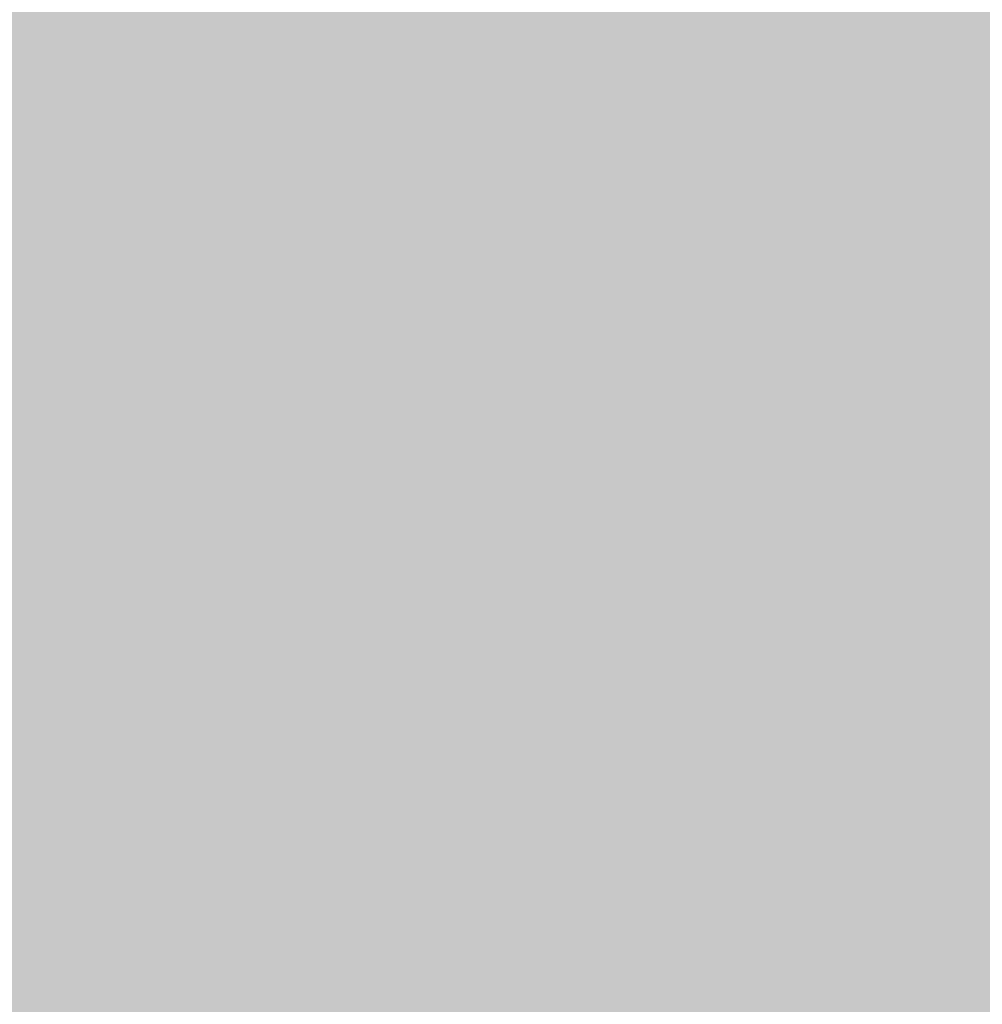
# Model space of a CAD drawing. Extents: x -0.191 to 0.217, y -0.417 to 0.417.
# Drawn here: x -0.017 to 0.015, y -0.384 to -0.351 of the extents above; entities that cross this region are included whole.
import ezdxf

# ---------------------------------------------------------------- set-up
doc = ezdxf.new("R2010")
doc.units = 0
for name, color, linetype in [('BARCELONA_80_1', 7, 'CONTINUOUS'), ('SZE_CIAN', 7, 'CONTINUOUS'), ('SZE_CIAN_1', 7, 'CONTINUOUS')]:
    doc.layers.add(name, color=color, linetype=linetype)

msp = doc.modelspace()

# ---------------------------------------------------------------- linework, layer by layer
at = {"layer": 'BARCELONA_80_1'}
for points in [[(-0.0191, -0.3462, 0.2688), (-0.015, -0.3462, 0.2688), (-0.0191, -0.3515, 0.2711), (-0.015, -0.3515, 0.2711)], [(-0.019, -0.3462, 0.2487), (-0.019, -0.3515, 0.251), (-0.015, -0.3462, 0.2487), (-0.015, -0.3515, 0.251)], [(-0.011, -0.3462, 0.2688), (-0.011, -0.3515, 0.2711), (-0.015, -0.3462, 0.2688), (-0.015, -0.3515, 0.2711)], [(-0.011, -0.3462, 0.2487), (-0.015, -0.3462, 0.2487), (-0.011, -0.3515, 0.251), (-0.015, -0.3515, 0.251)], [(-0.011, -0.3462, 0.2688), (-0.007, -0.3462, 0.2688), (-0.011, -0.3515, 0.2711), (-0.007, -0.3515, 0.2711)], [(-0.011, -0.3462, 0.2487), (-0.011, -0.3515, 0.251), (-0.007, -0.3462, 0.2487), (-0.007, -0.3515, 0.251)], [(-0.003, -0.3462, 0.2688), (-0.003, -0.3515, 0.2711), (-0.007, -0.3462, 0.2688), (-0.007, -0.3515, 0.2711)], [(-0.003, -0.3462, 0.2487), (-0.007, -0.3462, 0.2487), (-0.003, -0.3515, 0.251), (-0.007, -0.3515, 0.251)], [(-0.003, -0.3462, 0.2688), (0.001, -0.3462, 0.2688), (-0.003, -0.3515, 0.2711), (0.001, -0.3515, 0.2711)], [(-0.003, -0.3462, 0.2487), (-0.003, -0.3515, 0.251), (0.001, -0.3462, 0.2487), (0.001, -0.3515, 0.251)], [(0.005, -0.3462, 0.2688), (0.005, -0.3515, 0.2711), (0.001, -0.3462, 0.2688), (0.001, -0.3515, 0.2711)], [(0.005, -0.3462, 0.2487), (0.001, -0.3462, 0.2487), (0.005, -0.3515, 0.251), (0.001, -0.3515, 0.251)], [(0.005, -0.3462, 0.2688), (0.009, -0.3462, 0.2688), (0.005, -0.3515, 0.2711), (0.009, -0.3515, 0.2711)], [(0.005, -0.3462, 0.2487), (0.005, -0.3515, 0.251), (0.009, -0.3462, 0.2487), (0.009, -0.3515, 0.251)], [(0.0131, -0.3462, 0.2688), (0.0131, -0.3515, 0.2711), (0.009, -0.3462, 0.2688), (0.009, -0.3515, 0.2711)], [(0.0131, -0.3462, 0.2487), (0.009, -0.3462, 0.2487), (0.0131, -0.3515, 0.251), (0.009, -0.3515, 0.251)], [(0.0131, -0.3462, 0.2688), (0.0175, -0.3462, 0.2688), (0.0131, -0.3515, 0.2711), (0.0175, -0.3515, 0.2711)], [(0.0131, -0.3462, 0.2487), (0.0131, -0.3515, 0.251), (0.0175, -0.3462, 0.2487), (0.0175, -0.3515, 0.251)], [(-0.0191, -0.3563, 0.273), (-0.0191, -0.3515, 0.2711), (-0.015, -0.3563, 0.273), (-0.015, -0.3515, 0.2711)], [(-0.0191, -0.3563, 0.253), (-0.015, -0.3563, 0.253), (-0.019, -0.3515, 0.251), (-0.015, -0.3515, 0.251)], [(-0.011, -0.3563, 0.273), (-0.015, -0.3563, 0.273), (-0.011, -0.3515, 0.2711), (-0.015, -0.3515, 0.2711)], [(-0.011, -0.3563, 0.253), (-0.011, -0.3515, 0.251), (-0.015, -0.3563, 0.253), (-0.015, -0.3515, 0.251)], [(-0.011, -0.3563, 0.273), (-0.011, -0.3515, 0.2711), (-0.007, -0.3563, 0.273), (-0.007, -0.3515, 0.2711)], [(-0.011, -0.3563, 0.253), (-0.007, -0.3563, 0.253), (-0.011, -0.3515, 0.251), (-0.007, -0.3515, 0.251)], [(-0.003, -0.3563, 0.273), (-0.007, -0.3563, 0.273), (-0.003, -0.3515, 0.2711), (-0.007, -0.3515, 0.2711)], [(-0.003, -0.3563, 0.253), (-0.003, -0.3515, 0.251), (-0.007, -0.3563, 0.253), (-0.007, -0.3515, 0.251)], [(-0.003, -0.3563, 0.273), (-0.003, -0.3515, 0.2711), (0.001, -0.3563, 0.273), (0.001, -0.3515, 0.2711)], [(-0.003, -0.3563, 0.253), (0.001, -0.3563, 0.253), (-0.003, -0.3515, 0.251), (0.001, -0.3515, 0.251)], [(0.005, -0.3563, 0.273), (0.001, -0.3563, 0.273), (0.005, -0.3515, 0.2711), (0.001, -0.3515, 0.2711)], [(0.005, -0.3563, 0.253), (0.005, -0.3515, 0.251), (0.001, -0.3563, 0.253), (0.001, -0.3515, 0.251)], [(0.005, -0.3563, 0.273), (0.005, -0.3515, 0.2711), (0.009, -0.3563, 0.273), (0.009, -0.3515, 0.2711)], [(0.005, -0.3563, 0.253), (0.009, -0.3563, 0.253), (0.005, -0.3515, 0.251), (0.009, -0.3515, 0.251)], [(0.0131, -0.3563, 0.273), (0.009, -0.3563, 0.273), (0.0131, -0.3515, 0.2711), (0.009, -0.3515, 0.2711)], [(0.0131, -0.3563, 0.253), (0.0131, -0.3515, 0.251), (0.009, -0.3563, 0.253), (0.009, -0.3515, 0.251)], [(0.0131, -0.3563, 0.273), (0.0131, -0.3515, 0.2711), (0.0175, -0.3563, 0.273), (0.0175, -0.3515, 0.2711)], [(0.0131, -0.3563, 0.253), (0.0175, -0.3563, 0.253), (0.0131, -0.3515, 0.251), (0.0175, -0.3515, 0.251)], [(-0.0191, -0.3563, 0.273), (-0.015, -0.3563, 0.273), (-0.0191, -0.3607, 0.2746), (-0.015, -0.3607, 0.2746)], [(-0.0191, -0.3563, 0.253), (-0.0191, -0.3607, 0.2547), (-0.015, -0.3563, 0.253), (-0.015, -0.3607, 0.2547)], [(-0.011, -0.3563, 0.273), (-0.011, -0.3607, 0.2746), (-0.015, -0.3563, 0.273), (-0.015, -0.3607, 0.2746)], [(-0.011, -0.3563, 0.253), (-0.015, -0.3563, 0.253), (-0.011, -0.3607, 0.2547), (-0.015, -0.3607, 0.2547)], [(-0.011, -0.3563, 0.273), (-0.007, -0.3563, 0.273), (-0.011, -0.3607, 0.2746), (-0.007, -0.3607, 0.2746)], [(-0.011, -0.3563, 0.253), (-0.011, -0.3607, 0.2547), (-0.007, -0.3563, 0.253), (-0.007, -0.3607, 0.2547)], [(-0.003, -0.3563, 0.273), (-0.003, -0.3607, 0.2746), (-0.007, -0.3563, 0.273), (-0.007, -0.3607, 0.2746)], [(-0.003, -0.3563, 0.253), (-0.007, -0.3563, 0.253), (-0.003, -0.3607, 0.2547), (-0.007, -0.3607, 0.2547)], [(-0.003, -0.3563, 0.273), (0.001, -0.3563, 0.273), (-0.003, -0.3607, 0.2746), (0.001, -0.3607, 0.2746)], [(-0.003, -0.3563, 0.253), (-0.003, -0.3607, 0.2547), (0.001, -0.3563, 0.253), (0.001, -0.3607, 0.2547)], [(0.005, -0.3563, 0.273), (0.005, -0.3607, 0.2746), (0.001, -0.3563, 0.273), (0.001, -0.3607, 0.2746)], [(0.005, -0.3563, 0.253), (0.001, -0.3563, 0.253), (0.005, -0.3607, 0.2547), (0.001, -0.3607, 0.2547)], [(0.005, -0.3563, 0.273), (0.009, -0.3563, 0.273), (0.005, -0.3607, 0.2746), (0.009, -0.3607, 0.2746)], [(0.005, -0.3563, 0.253), (0.005, -0.3607, 0.2547), (0.009, -0.3563, 0.253), (0.009, -0.3607, 0.2547)], [(0.0131, -0.3563, 0.273), (0.0131, -0.3607, 0.2746), (0.009, -0.3563, 0.273), (0.009, -0.3607, 0.2746)], [(0.0131, -0.3563, 0.253), (0.009, -0.3563, 0.253), (0.0131, -0.3607, 0.2547), (0.009, -0.3607, 0.2547)], [(0.0131, -0.3563, 0.273), (0.0175, -0.3563, 0.273), (0.0131, -0.3607, 0.2746), (0.0175, -0.3607, 0.2746)], [(0.0131, -0.3563, 0.253), (0.0131, -0.3607, 0.2547), (0.0175, -0.3563, 0.253), (0.0175, -0.3607, 0.2547)], [(-0.0191, -0.3647, 0.276), (-0.0191, -0.3607, 0.2746), (-0.015, -0.3647, 0.276), (-0.015, -0.3607, 0.2746)], [(-0.0191, -0.3648, 0.2561), (-0.015, -0.3648, 0.2561), (-0.0191, -0.3607, 0.2547), (-0.015, -0.3607, 0.2547)], [(-0.011, -0.3647, 0.276), (-0.015, -0.3647, 0.276), (-0.011, -0.3607, 0.2746), (-0.015, -0.3607, 0.2746)], [(-0.011, -0.3648, 0.2561), (-0.011, -0.3607, 0.2547), (-0.015, -0.3648, 0.2561), (-0.015, -0.3607, 0.2547)], [(-0.011, -0.3647, 0.276), (-0.011, -0.3607, 0.2746), (-0.007, -0.3647, 0.276), (-0.007, -0.3607, 0.2746)], [(-0.011, -0.3648, 0.2561), (-0.007, -0.3648, 0.2561), (-0.011, -0.3607, 0.2547), (-0.007, -0.3607, 0.2547)], [(-0.003, -0.3647, 0.276), (-0.007, -0.3647, 0.276), (-0.003, -0.3607, 0.2746), (-0.007, -0.3607, 0.2746)], [(-0.003, -0.3648, 0.2561), (-0.003, -0.3607, 0.2547), (-0.007, -0.3648, 0.2561), (-0.007, -0.3607, 0.2547)], [(-0.003, -0.3647, 0.276), (-0.003, -0.3607, 0.2746), (0.001, -0.3647, 0.276), (0.001, -0.3607, 0.2746)], [(-0.003, -0.3648, 0.2561), (0.001, -0.3648, 0.2561), (-0.003, -0.3607, 0.2547), (0.001, -0.3607, 0.2547)], [(0.005, -0.3647, 0.276), (0.001, -0.3647, 0.276), (0.005, -0.3607, 0.2746), (0.001, -0.3607, 0.2746)], [(0.005, -0.3648, 0.2561), (0.005, -0.3607, 0.2547), (0.001, -0.3648, 0.2561), (0.001, -0.3607, 0.2547)], [(0.005, -0.3647, 0.276), (0.005, -0.3607, 0.2746), (0.009, -0.3647, 0.276), (0.009, -0.3607, 0.2746)], [(0.005, -0.3648, 0.2561), (0.009, -0.3648, 0.2561), (0.005, -0.3607, 0.2547), (0.009, -0.3607, 0.2547)], [(0.0131, -0.3647, 0.276), (0.009, -0.3647, 0.276), (0.0131, -0.3607, 0.2746), (0.009, -0.3607, 0.2746)], [(0.0131, -0.3648, 0.2561), (0.0131, -0.3607, 0.2547), (0.009, -0.3648, 0.2561), (0.009, -0.3607, 0.2547)], [(0.0131, -0.3647, 0.276), (0.0131, -0.3607, 0.2746), (0.0175, -0.3647, 0.276), (0.0175, -0.3607, 0.2746)], [(0.0131, -0.3648, 0.2561), (0.0175, -0.3648, 0.2561), (0.0131, -0.3607, 0.2547), (0.0175, -0.3607, 0.2547)], [(-0.0191, -0.3647, 0.276), (-0.015, -0.3647, 0.276), (-0.0191, -0.3683, 0.2771), (-0.015, -0.3683, 0.2771)], [(-0.0191, -0.3648, 0.2561), (-0.0191, -0.3684, 0.2573), (-0.015, -0.3648, 0.2561), (-0.015, -0.3684, 0.2573)], [(-0.011, -0.3647, 0.276), (-0.011, -0.3683, 0.2771), (-0.015, -0.3647, 0.276), (-0.015, -0.3683, 0.2771)], [(-0.011, -0.3648, 0.2561), (-0.015, -0.3648, 0.2561), (-0.011, -0.3684, 0.2573), (-0.015, -0.3684, 0.2573)], [(-0.011, -0.3647, 0.276), (-0.007, -0.3647, 0.276), (-0.011, -0.3683, 0.2771), (-0.007, -0.3683, 0.2771)], [(-0.011, -0.3648, 0.2561), (-0.011, -0.3684, 0.2573), (-0.007, -0.3648, 0.2561), (-0.007, -0.3684, 0.2573)], [(-0.003, -0.3647, 0.276), (-0.003, -0.3683, 0.2771), (-0.007, -0.3647, 0.276), (-0.007, -0.3683, 0.2771)], [(-0.003, -0.3648, 0.2561), (-0.007, -0.3648, 0.2561), (-0.003, -0.3684, 0.2573), (-0.007, -0.3684, 0.2573)], [(-0.003, -0.3647, 0.276), (0.001, -0.3647, 0.276), (-0.003, -0.3683, 0.2771), (0.001, -0.3683, 0.2771)], [(-0.003, -0.3648, 0.2561), (-0.003, -0.3684, 0.2573), (0.001, -0.3648, 0.2561), (0.001, -0.3684, 0.2573)], [(0.005, -0.3647, 0.276), (0.005, -0.3683, 0.2771), (0.001, -0.3647, 0.276), (0.001, -0.3683, 0.2771)], [(0.005, -0.3648, 0.2561), (0.001, -0.3648, 0.2561), (0.005, -0.3684, 0.2573), (0.001, -0.3684, 0.2573)], [(0.005, -0.3647, 0.276), (0.009, -0.3647, 0.276), (0.005, -0.3683, 0.2771), (0.009, -0.3683, 0.2771)], [(0.005, -0.3648, 0.2561), (0.005, -0.3684, 0.2573), (0.009, -0.3648, 0.2561), (0.009, -0.3684, 0.2573)], [(0.0131, -0.3647, 0.276), (0.0131, -0.3683, 0.2771), (0.009, -0.3647, 0.276), (0.009, -0.3683, 0.2771)], [(0.0131, -0.3648, 0.2561), (0.009, -0.3648, 0.2561), (0.0131, -0.3684, 0.2573), (0.009, -0.3684, 0.2573)], [(0.0131, -0.3647, 0.276), (0.0175, -0.3647, 0.276), (0.0131, -0.3683, 0.2771), (0.0175, -0.3683, 0.2771)], [(0.0131, -0.3648, 0.2561), (0.0131, -0.3684, 0.2573), (0.0175, -0.3648, 0.2561), (0.0175, -0.3684, 0.2573)], [(-0.0191, -0.3716, 0.278), (-0.0191, -0.3683, 0.2771), (-0.0151, -0.3716, 0.278), (-0.015, -0.3683, 0.2771)], [(-0.0191, -0.3717, 0.2582), (-0.015, -0.3717, 0.2582), (-0.0191, -0.3684, 0.2573), (-0.015, -0.3684, 0.2573)], [(-0.011, -0.3716, 0.278), (-0.0151, -0.3716, 0.278), (-0.011, -0.3683, 0.2771), (-0.015, -0.3683, 0.2771)], [(-0.011, -0.3717, 0.2582), (-0.011, -0.3684, 0.2573), (-0.015, -0.3717, 0.2582), (-0.015, -0.3684, 0.2573)], [(-0.011, -0.3716, 0.278), (-0.011, -0.3683, 0.2771), (-0.007, -0.3716, 0.278), (-0.007, -0.3683, 0.2771)], [(-0.011, -0.3717, 0.2582), (-0.007, -0.3717, 0.2582), (-0.011, -0.3684, 0.2573), (-0.007, -0.3684, 0.2573)], [(-0.003, -0.3716, 0.278), (-0.007, -0.3716, 0.278), (-0.003, -0.3683, 0.2771), (-0.007, -0.3683, 0.2771)], [(-0.003, -0.3717, 0.2582), (-0.003, -0.3684, 0.2573), (-0.007, -0.3717, 0.2582), (-0.007, -0.3684, 0.2573)], [(-0.003, -0.3716, 0.278), (-0.003, -0.3683, 0.2771), (0.001, -0.3716, 0.278), (0.001, -0.3683, 0.2771)], [(-0.003, -0.3717, 0.2582), (0.001, -0.3717, 0.2582), (-0.003, -0.3684, 0.2573), (0.001, -0.3684, 0.2573)], [(0.005, -0.3716, 0.278), (0.001, -0.3716, 0.278), (0.005, -0.3683, 0.2771), (0.001, -0.3683, 0.2771)], [(0.005, -0.3717, 0.2582), (0.005, -0.3684, 0.2573), (0.001, -0.3717, 0.2582), (0.001, -0.3684, 0.2573)], [(0.005, -0.3716, 0.278), (0.005, -0.3683, 0.2771), (0.009, -0.3716, 0.278), (0.009, -0.3683, 0.2771)], [(0.005, -0.3717, 0.2582), (0.009, -0.3717, 0.2582), (0.005, -0.3684, 0.2573), (0.009, -0.3684, 0.2573)], [(0.0131, -0.3716, 0.278), (0.009, -0.3716, 0.278), (0.0131, -0.3683, 0.2771), (0.009, -0.3683, 0.2771)], [(0.0131, -0.3717, 0.2582), (0.0131, -0.3684, 0.2573), (0.009, -0.3717, 0.2582), (0.009, -0.3684, 0.2573)], [(0.0131, -0.3716, 0.278), (0.0131, -0.3683, 0.2771), (0.0175, -0.3716, 0.278), (0.0175, -0.3683, 0.2771)], [(0.0131, -0.3717, 0.2582), (0.0175, -0.3717, 0.2582), (0.0131, -0.3684, 0.2573), (0.0175, -0.3684, 0.2573)], [(-0.0191, -0.3716, 0.278), (-0.0151, -0.3716, 0.278), (-0.0191, -0.3744, 0.2788), (-0.0151, -0.3744, 0.2788)], [(-0.0191, -0.3717, 0.2582), (-0.0191, -0.3746, 0.2589), (-0.015, -0.3717, 0.2582), (-0.0151, -0.3746, 0.2589)], [(-0.011, -0.3716, 0.278), (-0.011, -0.3744, 0.2788), (-0.0151, -0.3716, 0.278), (-0.0151, -0.3744, 0.2788)], [(-0.011, -0.3717, 0.2582), (-0.015, -0.3717, 0.2582), (-0.011, -0.3746, 0.2589), (-0.0151, -0.3746, 0.2589)], [(-0.011, -0.3716, 0.278), (-0.007, -0.3716, 0.278), (-0.011, -0.3744, 0.2788), (-0.007, -0.3744, 0.2788)], [(-0.011, -0.3717, 0.2582), (-0.011, -0.3746, 0.2589), (-0.007, -0.3717, 0.2582), (-0.007, -0.3746, 0.2589)], [(-0.003, -0.3716, 0.278), (-0.003, -0.3744, 0.2788), (-0.007, -0.3716, 0.278), (-0.007, -0.3744, 0.2788)], [(-0.003, -0.3717, 0.2582), (-0.007, -0.3717, 0.2582), (-0.003, -0.3746, 0.2589), (-0.007, -0.3746, 0.2589)], [(-0.003, -0.3716, 0.278), (0.001, -0.3716, 0.278), (-0.003, -0.3744, 0.2788), (0.001, -0.3744, 0.2788)], [(-0.003, -0.3717, 0.2582), (-0.003, -0.3746, 0.2589), (0.001, -0.3717, 0.2582), (0.001, -0.3746, 0.2589)], [(0.005, -0.3716, 0.278), (0.005, -0.3744, 0.2788), (0.001, -0.3716, 0.278), (0.001, -0.3744, 0.2788)], [(0.005, -0.3717, 0.2582), (0.001, -0.3717, 0.2582), (0.005, -0.3746, 0.2589), (0.001, -0.3746, 0.2589)], [(0.005, -0.3716, 0.278), (0.009, -0.3716, 0.278), (0.005, -0.3744, 0.2788), (0.009, -0.3744, 0.2788)], [(0.005, -0.3717, 0.2582), (0.005, -0.3746, 0.2589), (0.009, -0.3717, 0.2582), (0.009, -0.3746, 0.2589)], [(0.0131, -0.3716, 0.278), (0.0131, -0.3744, 0.2788), (0.009, -0.3716, 0.278), (0.009, -0.3744, 0.2788)], [(0.0131, -0.3717, 0.2582), (0.009, -0.3717, 0.2582), (0.0131, -0.3746, 0.2589), (0.009, -0.3746, 0.2589)], [(0.0131, -0.3716, 0.278), (0.0175, -0.3716, 0.278), (0.0131, -0.3744, 0.2788), (0.0175, -0.3744, 0.2788)], [(0.0131, -0.3717, 0.2582), (0.0131, -0.3746, 0.2589), (0.0175, -0.3717, 0.2582), (0.0175, -0.3746, 0.2589)], [(-0.0191, -0.3769, 0.2794), (-0.0191, -0.3744, 0.2788), (-0.0151, -0.3769, 0.2794), (-0.0151, -0.3744, 0.2788)], [(-0.0191, -0.3772, 0.2595), (-0.0151, -0.3772, 0.2595), (-0.0191, -0.3746, 0.2589), (-0.0151, -0.3746, 0.2589)], [(-0.011, -0.3769, 0.2794), (-0.0151, -0.3769, 0.2794), (-0.011, -0.3744, 0.2788), (-0.0151, -0.3744, 0.2788)], [(-0.011, -0.3772, 0.2595), (-0.011, -0.3746, 0.2589), (-0.0151, -0.3772, 0.2595), (-0.0151, -0.3746, 0.2589)], [(-0.011, -0.3769, 0.2794), (-0.011, -0.3744, 0.2788), (-0.007, -0.3769, 0.2794), (-0.007, -0.3744, 0.2788)], [(-0.011, -0.3772, 0.2595), (-0.007, -0.3772, 0.2595), (-0.011, -0.3746, 0.2589), (-0.007, -0.3746, 0.2589)], [(-0.003, -0.3769, 0.2794), (-0.007, -0.3769, 0.2794), (-0.003, -0.3744, 0.2788), (-0.007, -0.3744, 0.2788)], [(-0.003, -0.3772, 0.2595), (-0.003, -0.3746, 0.2589), (-0.007, -0.3772, 0.2595), (-0.007, -0.3746, 0.2589)], [(-0.003, -0.3769, 0.2794), (-0.003, -0.3744, 0.2788), (0.001, -0.3769, 0.2794), (0.001, -0.3744, 0.2788)], [(-0.003, -0.3772, 0.2595), (0.001, -0.3772, 0.2595), (-0.003, -0.3746, 0.2589), (0.001, -0.3746, 0.2589)], [(0.005, -0.3769, 0.2794), (0.001, -0.3769, 0.2794), (0.005, -0.3744, 0.2788), (0.001, -0.3744, 0.2788)], [(0.005, -0.3772, 0.2595), (0.005, -0.3746, 0.2589), (0.001, -0.3772, 0.2595), (0.001, -0.3746, 0.2589)], [(0.005, -0.3769, 0.2794), (0.005, -0.3744, 0.2788), (0.009, -0.3769, 0.2794), (0.009, -0.3744, 0.2788)], [(0.005, -0.3772, 0.2595), (0.009, -0.3772, 0.2595), (0.005, -0.3746, 0.2589), (0.009, -0.3746, 0.2589)], [(0.0131, -0.3769, 0.2794), (0.009, -0.3769, 0.2794), (0.0131, -0.3744, 0.2788), (0.009, -0.3744, 0.2788)], [(0.0131, -0.3772, 0.2595), (0.0131, -0.3746, 0.2589), (0.009, -0.3772, 0.2595), (0.009, -0.3746, 0.2589)], [(0.0131, -0.3769, 0.2794), (0.0131, -0.3744, 0.2788), (0.0175, -0.3769, 0.2794), (0.0175, -0.3744, 0.2788)], [(0.0131, -0.3772, 0.2595), (0.0175, -0.3772, 0.2595), (0.0131, -0.3746, 0.2589), (0.0175, -0.3746, 0.2589)], [(-0.0191, -0.3769, 0.2794), (-0.0151, -0.3769, 0.2794), (-0.0191, -0.3791, 0.2798), (-0.0151, -0.3791, 0.2798)], [(-0.011, -0.3769, 0.2794), (-0.011, -0.3791, 0.2798), (-0.0151, -0.3769, 0.2794), (-0.0151, -0.3791, 0.2798)], [(-0.011, -0.3769, 0.2794), (-0.007, -0.3769, 0.2794), (-0.011, -0.3791, 0.2798), (-0.007, -0.3791, 0.2798)], [(-0.003, -0.3769, 0.2794), (-0.003, -0.3791, 0.2798), (-0.007, -0.3769, 0.2794), (-0.007, -0.3791, 0.2798)], [(-0.003, -0.3769, 0.2794), (0.001, -0.3769, 0.2794), (-0.003, -0.3791, 0.2798), (0.001, -0.3791, 0.2798)], [(0.005, -0.3769, 0.2794), (0.005, -0.3791, 0.2798), (0.001, -0.3769, 0.2794), (0.001, -0.3791, 0.2798)], [(0.005, -0.3769, 0.2794), (0.009, -0.3769, 0.2794), (0.005, -0.3791, 0.2798), (0.009, -0.3791, 0.2798)], [(0.0131, -0.3769, 0.2794), (0.0131, -0.3791, 0.2798), (0.009, -0.3769, 0.2794), (0.009, -0.3791, 0.2798)], [(0.0131, -0.3769, 0.2794), (0.0175, -0.3769, 0.2794), (0.0131, -0.3791, 0.2798), (0.0175, -0.3791, 0.2798)], [(-0.0191, -0.3772, 0.2595), (-0.0191, -0.3794, 0.2598), (-0.0151, -0.3772, 0.2595), (-0.0151, -0.3794, 0.2598)], [(-0.011, -0.3772, 0.2595), (-0.0151, -0.3772, 0.2595), (-0.011, -0.3794, 0.2598), (-0.0151, -0.3794, 0.2598)], [(-0.011, -0.3772, 0.2595), (-0.011, -0.3794, 0.2598), (-0.007, -0.3772, 0.2595), (-0.007, -0.3794, 0.2598)], [(-0.003, -0.3772, 0.2595), (-0.007, -0.3772, 0.2595), (-0.003, -0.3794, 0.2598), (-0.007, -0.3794, 0.2598)], [(-0.003, -0.3772, 0.2595), (-0.003, -0.3794, 0.2598), (0.001, -0.3772, 0.2595), (0.001, -0.3794, 0.2598)], [(0.005, -0.3772, 0.2595), (0.001, -0.3772, 0.2595), (0.005, -0.3794, 0.2598), (0.001, -0.3794, 0.2598)], [(0.005, -0.3772, 0.2595), (0.005, -0.3794, 0.2598), (0.009, -0.3772, 0.2595), (0.009, -0.3794, 0.2598)], [(0.0131, -0.3772, 0.2595), (0.009, -0.3772, 0.2595), (0.0131, -0.3794, 0.2598), (0.009, -0.3794, 0.2598)], [(0.0131, -0.3772, 0.2595), (0.0131, -0.3794, 0.2598), (0.0175, -0.3772, 0.2595), (0.0175, -0.3794, 0.2598)], [(-0.0191, -0.381, 0.2801), (-0.0191, -0.3791, 0.2798), (-0.0151, -0.381, 0.2801), (-0.0151, -0.3791, 0.2798)], [(-0.011, -0.381, 0.2801), (-0.0151, -0.381, 0.2801), (-0.011, -0.3791, 0.2798), (-0.0151, -0.3791, 0.2798)], [(-0.011, -0.381, 0.2801), (-0.011, -0.3791, 0.2798), (-0.007, -0.381, 0.2801), (-0.007, -0.3791, 0.2798)], [(-0.003, -0.381, 0.2801), (-0.007, -0.381, 0.2801), (-0.003, -0.3791, 0.2798), (-0.007, -0.3791, 0.2798)], [(-0.003, -0.381, 0.2801), (-0.003, -0.3791, 0.2798), (0.001, -0.381, 0.2801), (0.001, -0.3791, 0.2798)], [(0.005, -0.381, 0.2801), (0.001, -0.381, 0.2801), (0.005, -0.3791, 0.2798), (0.001, -0.3791, 0.2798)], [(0.005, -0.381, 0.2801), (0.005, -0.3791, 0.2798), (0.009, -0.381, 0.2801), (0.009, -0.3791, 0.2798)], [(0.0131, -0.381, 0.2801), (0.009, -0.381, 0.2801), (0.0131, -0.3791, 0.2798), (0.009, -0.3791, 0.2798)], [(0.0131, -0.381, 0.2801), (0.0131, -0.3791, 0.2798), (0.0175, -0.381, 0.2801), (0.0175, -0.3791, 0.2798)], [(-0.0191, -0.3813, 0.2599), (-0.0151, -0.3813, 0.2599), (-0.0191, -0.3794, 0.2598), (-0.0151, -0.3794, 0.2598)], [(-0.011, -0.3813, 0.2599), (-0.011, -0.3794, 0.2598), (-0.0151, -0.3813, 0.2599), (-0.0151, -0.3794, 0.2598)], [(-0.011, -0.3813, 0.2599), (-0.007, -0.3813, 0.2599), (-0.011, -0.3794, 0.2598), (-0.007, -0.3794, 0.2598)], [(-0.003, -0.3813, 0.2599), (-0.003, -0.3794, 0.2598), (-0.007, -0.3813, 0.2599), (-0.007, -0.3794, 0.2598)], [(-0.003, -0.3813, 0.2599), (0.001, -0.3813, 0.2599), (-0.003, -0.3794, 0.2598), (0.001, -0.3794, 0.2598)], [(0.005, -0.3813, 0.2599), (0.005, -0.3794, 0.2598), (0.001, -0.3813, 0.2599), (0.001, -0.3794, 0.2598)], [(0.005, -0.3813, 0.2599), (0.009, -0.3813, 0.2599), (0.005, -0.3794, 0.2598), (0.009, -0.3794, 0.2598)], [(0.0131, -0.3813, 0.2599), (0.0131, -0.3794, 0.2598), (0.009, -0.3813, 0.2599), (0.009, -0.3794, 0.2598)], [(0.0131, -0.3813, 0.2599), (0.0175, -0.3813, 0.2599), (0.0131, -0.3794, 0.2598), (0.0175, -0.3794, 0.2598)], [(-0.0191, -0.381, 0.2801), (-0.0151, -0.381, 0.2801), (-0.0191, -0.3828, 0.2804), (-0.0151, -0.3828, 0.2804)], [(-0.011, -0.381, 0.2801), (-0.011, -0.3828, 0.2804), (-0.0151, -0.381, 0.2801), (-0.0151, -0.3828, 0.2804)], [(-0.011, -0.381, 0.2801), (-0.007, -0.381, 0.2801), (-0.011, -0.3828, 0.2804), (-0.007, -0.3828, 0.2804)], [(-0.003, -0.381, 0.2801), (-0.003, -0.3828, 0.2804), (-0.007, -0.381, 0.2801), (-0.007, -0.3828, 0.2804)], [(-0.003, -0.381, 0.2801), (0.001, -0.381, 0.2801), (-0.003, -0.3828, 0.2804), (0.001, -0.3828, 0.2804)], [(0.005, -0.381, 0.2801), (0.005, -0.3828, 0.2804), (0.001, -0.381, 0.2801), (0.001, -0.3828, 0.2804)], [(0.005, -0.381, 0.2801), (0.009, -0.381, 0.2801), (0.005, -0.3828, 0.2804), (0.009, -0.3828, 0.2804)], [(0.0131, -0.381, 0.2801), (0.0131, -0.3828, 0.2804), (0.009, -0.381, 0.2801), (0.009, -0.3828, 0.2804)], [(0.0131, -0.381, 0.2801), (0.0175, -0.381, 0.2801), (0.0131, -0.3828, 0.2804), (0.0175, -0.3828, 0.2804)], [(-0.0191, -0.3813, 0.2599), (-0.0191, -0.383, 0.2597), (-0.0151, -0.3813, 0.2599), (-0.0151, -0.383, 0.2597)], [(-0.011, -0.3813, 0.2599), (-0.0151, -0.3813, 0.2599), (-0.011, -0.383, 0.2597), (-0.0151, -0.383, 0.2597)], [(-0.011, -0.3813, 0.2599), (-0.011, -0.383, 0.2597), (-0.007, -0.3813, 0.2599), (-0.007, -0.383, 0.2597)], [(-0.003, -0.3813, 0.2599), (-0.007, -0.3813, 0.2599), (-0.003, -0.383, 0.2597), (-0.007, -0.383, 0.2597)], [(-0.003, -0.3813, 0.2599), (-0.003, -0.383, 0.2597), (0.001, -0.3813, 0.2599), (0.001, -0.383, 0.2597)], [(0.005, -0.3813, 0.2599), (0.001, -0.3813, 0.2599), (0.005, -0.383, 0.2597), (0.001, -0.383, 0.2597)], [(0.005, -0.3813, 0.2599), (0.005, -0.383, 0.2597), (0.009, -0.3813, 0.2599), (0.009, -0.383, 0.2597)], [(0.0131, -0.3813, 0.2599), (0.009, -0.3813, 0.2599), (0.0131, -0.383, 0.2597), (0.009, -0.383, 0.2597)], [(0.0131, -0.3813, 0.2599), (0.0131, -0.383, 0.2597), (0.0175, -0.3813, 0.2599), (0.0175, -0.383, 0.2597)], [(-0.0191, -0.3844, 0.2805), (-0.0191, -0.3828, 0.2804), (-0.0151, -0.3844, 0.2805), (-0.0151, -0.3828, 0.2804)], [(-0.0191, -0.3844, 0.2592), (-0.0151, -0.3844, 0.2592), (-0.0191, -0.383, 0.2597), (-0.0151, -0.383, 0.2597)], [(-0.011, -0.3844, 0.2805), (-0.0151, -0.3844, 0.2805), (-0.011, -0.3828, 0.2804), (-0.0151, -0.3828, 0.2804)], [(-0.011, -0.3844, 0.2592), (-0.011, -0.383, 0.2597), (-0.0151, -0.3844, 0.2592), (-0.0151, -0.383, 0.2597)], [(-0.011, -0.3844, 0.2805), (-0.011, -0.3828, 0.2804), (-0.007, -0.3844, 0.2805), (-0.007, -0.3828, 0.2804)], [(-0.011, -0.3844, 0.2592), (-0.007, -0.3844, 0.2592), (-0.011, -0.383, 0.2597), (-0.007, -0.383, 0.2597)], [(-0.003, -0.3844, 0.2805), (-0.007, -0.3844, 0.2805), (-0.003, -0.3828, 0.2804), (-0.007, -0.3828, 0.2804)], [(-0.003, -0.3844, 0.2592), (-0.003, -0.383, 0.2597), (-0.007, -0.3844, 0.2592), (-0.007, -0.383, 0.2597)], [(-0.003, -0.3844, 0.2805), (-0.003, -0.3828, 0.2804), (0.001, -0.3844, 0.2805), (0.001, -0.3828, 0.2804)], [(-0.003, -0.3844, 0.2592), (0.001, -0.3844, 0.2592), (-0.003, -0.383, 0.2597), (0.001, -0.383, 0.2597)], [(0.005, -0.3844, 0.2805), (0.001, -0.3844, 0.2805), (0.005, -0.3828, 0.2804), (0.001, -0.3828, 0.2804)], [(0.005, -0.3844, 0.2592), (0.005, -0.383, 0.2597), (0.001, -0.3844, 0.2592), (0.001, -0.383, 0.2597)], [(0.005, -0.3844, 0.2805), (0.005, -0.3828, 0.2804), (0.009, -0.3844, 0.2805), (0.009, -0.3828, 0.2804)], [(0.005, -0.3844, 0.2592), (0.009, -0.3844, 0.2592), (0.005, -0.383, 0.2597), (0.009, -0.383, 0.2597)], [(0.0131, -0.3844, 0.2805), (0.009, -0.3844, 0.2805), (0.0131, -0.3828, 0.2804), (0.009, -0.3828, 0.2804)], [(0.0131, -0.3844, 0.2592), (0.0131, -0.383, 0.2597), (0.009, -0.3844, 0.2592), (0.009, -0.383, 0.2597)], [(0.0131, -0.3844, 0.2805), (0.0131, -0.3828, 0.2804), (0.0175, -0.3844, 0.2805), (0.0175, -0.3828, 0.2804)], [(0.0131, -0.3844, 0.2592), (0.0175, -0.3844, 0.2592), (0.0131, -0.383, 0.2597), (0.0175, -0.383, 0.2597)]]:
    msp.add_solid(points, dxfattribs=at)
at = {"layer": 'SZE_CIAN'}
for points in [[(0.1906, -0.3819, -0.242), (0.1906, -0.3815, -0.2416), (-0.1906, -0.3819, -0.242), (-0.1906, -0.3815, -0.2416)], [(0.1906, -0.3815, -0.2416), (0.1906, -0.3815, 0.2416), (-0.1906, -0.3815, -0.2416), (-0.1906, -0.3815, 0.2416)], [(0.1906, -0.3815, 0.2416), (0.1906, -0.3819, 0.242), (-0.1906, -0.3815, 0.2416), (-0.1906, -0.3819, 0.242)], [(-0.1906, -0.3991, 0.242), (-0.1906, -0.3819, 0.242), (0.1906, -0.3991, 0.242), (0.1906, -0.3819, 0.242)], [(-0.1906, -0.3991, -0.242), (0.1906, -0.3991, -0.242), (-0.1906, -0.3819, -0.242), (0.1906, -0.3819, -0.242)]]:
    msp.add_solid(points, dxfattribs=at)
at = {"layer": 'SZE_CIAN_1'}
for points in [[(-0.1901, -0.3831, -0.226), (-0.1901, 0.3831, -0.226), (0.1901, -0.3831, -0.226), (0.1901, 0.3831, -0.226)], [(-0.1901, -0.3831, -0.242), (0.1901, -0.3831, -0.242), (-0.1901, 0.3831, -0.242), (0.1901, 0.3831, -0.242)], [(-0.1901, -0.3831, -0.242), (-0.1901, -0.3835, -0.2416), (0.1901, -0.3831, -0.242), (0.1901, -0.3835, -0.2416)], [(-0.1901, -0.3835, -0.2264), (-0.1901, -0.3831, -0.226), (0.1901, -0.3835, -0.2264), (0.1901, -0.3831, -0.226)], [(-0.1901, -0.3835, -0.2416), (-0.1901, -0.3835, -0.2264), (0.1901, -0.3835, -0.2416), (0.1901, -0.3835, -0.2264)]]:
    msp.add_solid(points, dxfattribs=at)

doc.saveas('drawing.dxf')
